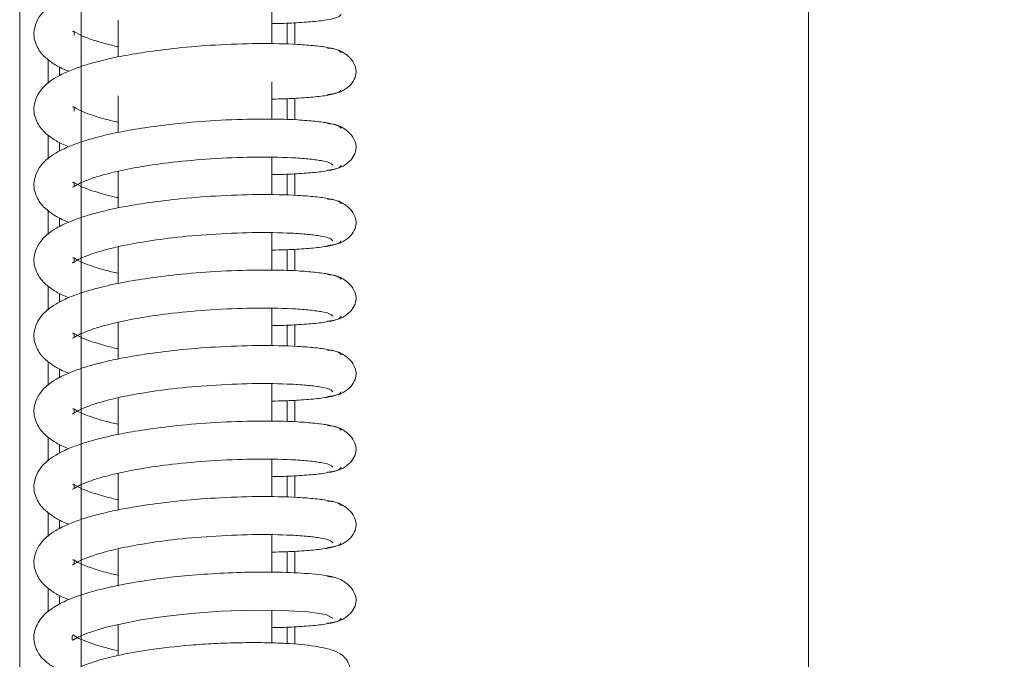
# Model space of a CAD drawing. Extents: x -1055 to 603, y 518 to 2290.
# Drawn here: x -729 to -664, y 1588 to 1630 of the extents above; entities that cross this region are included whole.
import ezdxf

# ---------------------------------------------------------------- set-up
doc = ezdxf.new("R2010")
doc.units = 0
doc.header["$LTSCALE"] = 5
doc.layers.add('LAYER14', color=11, linetype='Continuous')
doc.styles.add('STANDARD-BrunnerGroßer Text', font='ARIAL.TTF')
doc.dimstyles.new('STANDARD-Brunner-IIGroßer Text', dxfattribs={"dimscale": 5, "dimtxt": 5.25, "dimasz": 3, "dimexe": 3.175, "dimexo": 0, "dimgap": 0.762, "dimtad": 1, "dimdec": 1, "dimrnd": 1e-08, "dimtxsty": 'STANDARD-BrunnerGroßer Text', "dimblk": 'Filled-1', "dimcen": 0.09, "dimdle": 10, "dimclrd": 7, "dimclre": 7, "dimclrt": 7, "dimadec": 1, "dimazin": 2, "dimtfac": 0.666667, "dimtmove": 0, "dimatfit": 3, "dimldrblk": 'Filled-1', "dimfxl": 1, "dimtolj": 1, "dimlwd": 25, "dimlwe": 25, "dimarcsym": 0})

# ---------------------------------------------------------------- blocks, each defined once
blk = doc.blocks.new('Filled-1')
at = {"color": 0}
for p, q in [((0, 0), (-1, 0.1667)), ((-1, 0.1667), (-1, -0.1667)), ((-1, 0), (0, 0)), ((-1, -0.1667), (0, 0))]:
    blk.add_line(p, q, dxfattribs=at)
at = {"color": 0, "flags": 128}
blk.add_lwpolyline([(-1, -0.1667), (0, 0), (-1, 0.1667), (-1, -0.1667)], dxfattribs=at)
at = {"color": 0}
blk.add_solid([(-1, -0.1667), (0, 0), (-1, 0.1667), (-1, -0.1667)], dxfattribs=at)
blk = doc.blocks.new('*D21')
at = {"color": 7, "linetype": 'Continuous', "lineweight": 15}
for p, q in [((-708.573, 1880.962), (-600.13, 1880.962)), ((-616.005, 1855.962), (-616.005, 1523.962)), ((-708.573, 1498.962), (-600.13, 1498.962))]:
    blk.add_line(p, q, dxfattribs=at)
at = {"layer": 'Defpoints', "color": 0, "linetype": 'Continuous'}
for p in [(-708.573, 1880.962), (-708.573, 1498.962), (-616.005, 1498.962)]:
    blk.add_point(p, dxfattribs=at)
at = {"color": 7, "linetype": 'Continuous', "lineweight": 15, "xscale": 25, "yscale": 25, "zscale": 25}
for p, rotation in [((-616.005, 1880.962), 90), ((-616.005, 1498.962), 270)]:
    blk.add_blockref('Filled-1', p, dxfattribs=dict(at, rotation=rotation))
at = {"color": 7, "linetype": 'Continuous', "lineweight": 15, "insert": (-640.251, 1682.23), "char_height": 40, "attachment_point": 5, "rotation": 90, "style": 'STANDARD-BrunnerGroßer Text'}
blk.add_mtext('\\A1;382', dxfattribs=at)

msp = doc.modelspace()

# ---------------------------------------------------------------- linework, layer by layer
at = {"color": 7, "linetype": 'Continuous', "lineweight": 15}
for p, q in [((-677.07277, 1538.962), (-677.07277, 1840.962)), ((-711.07277, 1627.92616), (-711.07277, 1629.30012)), ((-710.57277, 1627.91599), (-710.57277, 1629.3157)), ((-724.9553, 1628.74221), (-724.9553, 1628.48813)), ((-726.63639, 1625.36005), (-726.63639, 1626.91578)), ((-725.89581, 1626.43384), (-725.89581, 1625.8809)), ((-711.07277, 1623.00214), (-711.07277, 1624.37609)), ((-710.57277, 1622.99198), (-710.57277, 1624.39165)), ((-724.9553, 1623.81818), (-724.9553, 1623.56409)), ((-726.63639, 1620.43593), (-726.63639, 1621.99174)), ((-725.89581, 1621.50981), (-725.89581, 1620.95698)), ((-711.07277, 1618.07812), (-711.07277, 1619.45206)), ((-710.57277, 1618.06797), (-710.57277, 1619.4676)), ((-724.9553, 1618.89414), (-724.9553, 1618.64005)), ((-726.63639, 1615.51181), (-726.63639, 1617.0677)), ((-725.89581, 1616.58578), (-725.89581, 1616.03305)), ((-711.07277, 1613.1541), (-711.07277, 1614.52804)), ((-710.57277, 1613.14396), (-710.57277, 1614.54356)), ((-724.9553, 1613.97011), (-724.9553, 1613.71601)), ((-726.63639, 1610.58769), (-726.63639, 1612.14367)), ((-725.89581, 1611.66174), (-725.89581, 1611.10913)), ((-711.07277, 1608.23008), (-711.07277, 1609.60401)), ((-710.57277, 1608.21995), (-710.57277, 1609.61951)), ((-724.9553, 1609.04608), (-724.9553, 1608.79197)), ((-726.63639, 1605.66357), (-726.63639, 1607.21963)), ((-725.89581, 1606.73771), (-725.89581, 1606.1852)), ((-711.07277, 1603.30605), (-711.07277, 1604.67998)), ((-710.57277, 1603.29594), (-710.57277, 1604.69546)), ((-724.9553, 1604.12205), (-724.9553, 1603.86793)), ((-726.63639, 1600.73945), (-726.63639, 1602.29559)), ((-725.89581, 1601.81368), (-725.89581, 1601.26128)), ((-711.07277, 1598.38203), (-711.07277, 1599.75595)), ((-710.57277, 1598.37193), (-710.57277, 1599.77142)), ((-724.9553, 1599.19802), (-724.9553, 1598.94389)), ((-726.63639, 1595.81533), (-726.63639, 1597.37156)), ((-725.89581, 1596.88964), (-725.89581, 1596.33735)), ((-711.07277, 1593.46698), (-711.07277, 1594.83192)), ((-710.57277, 1593.43887), (-710.57277, 1594.84737)), ((-724.9553, 1594.27399), (-724.9553, 1594.01985)), ((-726.63639, 1590.8949), (-726.63639, 1592.44752)), ((-725.89581, 1591.96561), (-725.89581, 1591.39622)), ((-711.07277, 1588.83531), (-711.07277, 1589.90789)), ((-710.57277, 1588.78703), (-710.57277, 1589.92332))]:
    msp.add_line(p, q, dxfattribs=at)
at = {"color": 7, "linetype": 'Continuous', "lineweight": 15, "flags": 128}
msp.add_lwpolyline([(-722.07277, 1588.36521), (-722.45544, 1588.44463), (-723.48968, 1588.72441), (-724.65306, 1589.17152), (-725.04048, 1589.40226), (-725.07246, 1589.29755), (-725.08211, 1589.08287), (-725.04024, 1589.04705), (-724.786, 1589.2005), (-724.1613, 1589.48976), (-722.86076, 1589.90737), (-720.60929, 1590.38398), (-719.08527, 1590.60937), (-717.3174, 1590.80221), (-715.36694, 1590.94291), (-713.33954, 1591.01372), (-711.38844, 1591.00145), (-709.71244, 1590.90123), (-708.53815, 1590.72125), (-708.09477, 1590.48607), (-708.09477, 1590.48607)], dxfattribs=at)
at = {"color": 7, "linetype": 'Continuous', "lineweight": 15}
for points, knots in [([(-707.53467, 1632.27701), (-707.57764, 1632.33905), (-707.66164, 1632.46034), (-708.28613, 1632.62267), (-709.18681, 1632.75155), (-710.65387, 1632.86776), (-712.83212, 1632.91627), (-715.60673, 1632.82393), (-718.13529, 1632.62082), (-720.24116, 1632.35551), (-721.87591, 1632.0735), (-723.14902, 1631.79254), (-724.15741, 1631.51599), (-725.06583, 1631.20626), (-726.05654, 1630.75916), (-726.97962, 1630.16979), (-727.65975, 1629.01993), (-727.5409, 1627.96659), (-727.01618, 1627.1928), (-726.4169, 1626.71589), (-725.89029, 1626.39418), (-725.44981, 1626.2236), (-725.2928, 1626.1628)], [0, 0, 0, 0, 0.05486252, 0.10726442, 0.15719958, 0.20466894, 0.2919581, 0.369581, 0.43750837, 0.49575382, 0.54428215, 0.58303441, 0.61986557, 0.65338539, 0.69020537, 0.75142512, 0.81364382, 0.86713969, 0.90986383, 0.94229197, 0.97942969, 1, 1, 1, 1]), ([(-712.07277, 1629.27428), (-712.0519, 1629.27416), (-711.5077, 1629.27117), (-710.56412, 1629.31017), (-709.31194, 1629.3927), (-708.33874, 1629.52483), (-707.66526, 1629.69163), (-707.57886, 1629.81718), (-707.53477, 1629.88124)], [0, 0, 0, 0, 0.00722691, 0.18850148, 0.37837442, 0.57691668, 0.78413517, 1, 1, 1, 1]), ([(-722.07277, 1627.75837), (-722.10792, 1627.76548), (-722.45891, 1627.83644), (-722.96365, 1627.97209), (-723.7928, 1628.21851), (-724.52701, 1628.47816), (-725.02849, 1628.81516), (-725.03052, 1628.75401), (-725.03113, 1628.73588)], [0, 0, 0, 0, 0.01900708, 0.18978289, 0.3177635, 0.57692146, 0.87456779, 1, 1, 1, 1]), ([(-707.53476, 1627.3531), (-707.5778, 1627.41513), (-707.66196, 1627.53642), (-708.28665, 1627.69873), (-709.18752, 1627.82759), (-710.65477, 1627.94376), (-712.83319, 1627.99222), (-715.60789, 1627.89982), (-718.13646, 1627.69667), (-720.24228, 1627.43131), (-721.87694, 1627.14926), (-723.14996, 1626.86827), (-724.15826, 1626.59169), (-725.0666, 1626.28192), (-726.05722, 1625.83475), (-726.98006, 1625.24529), (-727.65975, 1624.09562), (-727.54082, 1623.04241), (-727.01617, 1622.26875), (-726.41687, 1621.79183), (-725.89027, 1621.47013), (-725.4498, 1621.29956), (-725.29282, 1621.23877)], [0, 0, 0, 0, 0.05486387, 0.10726713, 0.15720364, 0.20467432, 0.2919661, 0.36959145, 0.4375211, 0.49576862, 0.54429873, 0.58305247, 0.61988509, 0.65340643, 0.69022845, 0.75145073, 0.81365597, 0.86713723, 0.90986174, 0.94229217, 0.97943291, 1, 1, 1, 1]), ([(-708.43601, 1624.63618), (-708.19484, 1624.66632), (-707.70263, 1624.72785), (-707.10388, 1625.07208), (-706.7122, 1625.51831), (-706.55354, 1625.98777), (-706.58333, 1626.39877), (-706.8274, 1626.92928), (-707.33038, 1627.37841), (-707.9182, 1627.62602), (-708.26306, 1627.65815), (-708.43728, 1627.67439)], [0, 0, 0, 0, 0.11246516, 0.22953096, 0.34906547, 0.46977799, 0.59189227, 0.71970865, 0.85554702, 0.92702078, 1, 1, 1, 1]), ([(-712.07277, 1624.35025), (-712.05167, 1624.35014), (-711.50723, 1624.34715), (-710.56344, 1624.38616), (-709.31134, 1624.46872), (-708.33825, 1624.60088), (-707.66494, 1624.7677), (-707.57869, 1624.89327), (-707.53469, 1624.95733)], [0, 0, 0, 0, 0.00730604, 0.18856592, 0.37842362, 0.57695006, 0.78415213, 1, 1, 1, 1]), ([(-722.07277, 1622.83431), (-722.10763, 1622.84136), (-722.45836, 1622.91226), (-722.96288, 1623.04785), (-723.79216, 1623.29426), (-724.52658, 1623.55393), (-725.02842, 1623.89109), (-725.03047, 1623.82993), (-725.03107, 1623.8118)], [0, 0, 0, 0, 0.018852675, 0.189638825, 0.317627292, 0.576801655, 0.874469005, 1, 1, 1, 1]), ([(-707.53484, 1622.42918), (-707.57797, 1622.49122), (-707.66228, 1622.6125), (-708.28718, 1622.77479), (-709.18822, 1622.90363), (-710.65567, 1623.01977), (-712.83426, 1623.06818), (-715.60905, 1622.97572), (-718.13762, 1622.77251), (-720.24339, 1622.5071), (-721.87798, 1622.22502), (-723.15091, 1621.944), (-724.15911, 1621.66739), (-725.06737, 1621.35758), (-726.0579, 1620.91034), (-726.98051, 1620.32078), (-727.65974, 1619.17131), (-727.54075, 1618.11824), (-727.01615, 1617.34469), (-726.41685, 1616.86777), (-725.89024, 1616.54607), (-725.44979, 1616.37551), (-725.29283, 1616.31473)], [0, 0, 0, 0, 0.05486523, 0.10726985, 0.1572077, 0.20467971, 0.29197409, 0.3696019, 0.43753384, 0.49578342, 0.54431532, 0.58307053, 0.61990462, 0.65342749, 0.69025153, 0.75147635, 0.81366814, 0.86713479, 0.90985966, 0.94229237, 0.97943614, 1, 1, 1, 1]), ([(-708.43596, 1619.71215), (-708.1948, 1619.7423), (-707.7026, 1619.80382), (-707.10386, 1620.14805), (-706.7122, 1620.59428), (-706.55354, 1621.06374), (-706.58333, 1621.47474), (-706.82742, 1622.00526), (-707.33041, 1622.45438), (-707.91824, 1622.70199), (-708.2631, 1622.73412), (-708.43733, 1622.75036)], [0, 0, 0, 0, 0.11246169, 0.22952486, 0.3490577, 0.46976966, 0.59188456, 0.71970271, 0.85554375, 0.92701909, 1, 1, 1, 1]), ([(-725.05929, 1618.60731), (-725.05852, 1618.59687), (-725.05574, 1618.55896), (-724.75094, 1618.78487), (-724.14187, 1619.05028), (-723.36555, 1619.32192), (-722.19586, 1619.63117), (-720.56513, 1619.9534), (-718.45308, 1620.24994), (-715.92762, 1620.47582), (-713.18752, 1620.58509), (-711.0623, 1620.55082), (-709.6536, 1620.44948), (-708.79939, 1620.33542), (-708.21286, 1620.19147), (-708.13496, 1620.08443), (-708.09524, 1620.02985)], [0, 0, 0, 0, 0.02393986, 0.08689929, 0.12669769, 0.17769816, 0.24003642, 0.31381701, 0.39912352, 0.49600124, 0.60443916, 0.72441338, 0.78898453, 0.85644496, 0.92678609, 1, 1, 1, 1]), ([(-712.07277, 1619.42623), (-712.05144, 1619.42611), (-711.50675, 1619.42313), (-710.56276, 1619.46216), (-709.31074, 1619.54475), (-708.33776, 1619.67693), (-707.66463, 1619.84377), (-707.57853, 1619.96935), (-707.5346, 1620.03342)], [0, 0, 0, 0, 0.00738516, 0.18863035, 0.3784728, 0.57698342, 0.78416908, 1, 1, 1, 1]), ([(-722.07277, 1617.91026), (-722.10735, 1617.91725), (-722.4578, 1617.98808), (-722.96211, 1618.1236), (-723.79152, 1618.37), (-724.52616, 1618.62969), (-725.02836, 1618.96701), (-725.03041, 1618.90586), (-725.03102, 1618.88771)], [0, 0, 0, 0, 0.01869826, 0.18949475, 0.31749107, 0.57668182, 0.87437019, 1, 1, 1, 1]), ([(-707.53493, 1617.50527), (-707.57813, 1617.5673), (-707.66259, 1617.68858), (-708.2877, 1617.85085), (-709.18893, 1617.97967), (-710.65657, 1618.09577), (-712.83533, 1618.14414), (-715.61021, 1618.05162), (-718.13879, 1617.84835), (-720.24451, 1617.5829), (-721.87901, 1617.30078), (-723.15186, 1617.01973), (-724.15996, 1616.7431), (-725.06814, 1616.43325), (-726.05858, 1615.98593), (-726.98095, 1615.39628), (-727.65974, 1614.247), (-727.54067, 1613.19406), (-727.01613, 1612.42064), (-726.41682, 1611.94372), (-725.89022, 1611.62202), (-725.44977, 1611.45147), (-725.29285, 1611.3907)], [0, 0, 0, 0, 0.05486659, 0.10727257, 0.15721176, 0.2046851, 0.29198209, 0.36961236, 0.43754658, 0.49579823, 0.54433191, 0.58308861, 0.61992416, 0.65344854, 0.69027462, 0.75150198, 0.81368031, 0.86713234, 0.90985758, 0.94229258, 0.97943938, 1, 1, 1, 1]), ([(-708.43592, 1614.78812), (-708.19476, 1614.81827), (-707.70257, 1614.87979), (-707.10384, 1615.22402), (-706.71219, 1615.67025), (-706.55354, 1616.13971), (-706.58334, 1616.55071), (-706.82743, 1617.08123), (-707.33044, 1617.53035), (-707.91827, 1617.77796), (-708.26314, 1617.81009), (-708.43738, 1617.82633)], [0, 0, 0, 0, 0.11245822, 0.22951876, 0.34904994, 0.46976133, 0.59187687, 0.71969679, 0.85554049, 0.9270174, 1, 1, 1, 1]), ([(-725.05929, 1613.68327), (-725.05853, 1613.67283), (-725.05574, 1613.63491), (-724.75097, 1613.86081), (-724.14195, 1614.1262), (-723.3657, 1614.39784), (-722.1961, 1614.70708), (-720.56548, 1615.0293), (-718.45355, 1615.32584), (-715.92819, 1615.55174), (-713.18814, 1615.66104), (-711.06287, 1615.6268), (-709.65406, 1615.52548), (-708.79971, 1615.41144), (-708.21301, 1615.26751), (-708.13496, 1615.16047), (-708.09516, 1615.10588)], [0, 0, 0, 0, 0.02393976, 0.08689885, 0.12669671, 0.1776967, 0.24003454, 0.31381482, 0.39912114, 0.49599886, 0.60443696, 0.72441162, 0.78898308, 0.8564439, 0.92678552, 1, 1, 1, 1]), ([(-712.07277, 1614.50221), (-712.05121, 1614.50209), (-711.50628, 1614.49911), (-710.56208, 1614.53816), (-709.31013, 1614.62077), (-708.33727, 1614.75298), (-707.66431, 1614.91984), (-707.57836, 1615.04543), (-707.53451, 1615.10951)], [0, 0, 0, 0, 0.00746425, 0.18869477, 0.37852198, 0.57701678, 0.78418603, 1, 1, 1, 1]), ([(-722.07277, 1612.9862), (-722.10706, 1612.99313), (-722.45724, 1613.06391), (-722.96135, 1613.19936), (-723.79089, 1613.44574), (-724.52573, 1613.70545), (-725.02829, 1614.04293), (-725.03035, 1613.98179), (-725.03096, 1613.96363)], [0, 0, 0, 0, 0.018543837, 0.189350651, 0.317354833, 0.576561961, 0.874271338, 1, 1, 1, 1]), ([(-707.53502, 1612.58136), (-707.5783, 1612.64338), (-707.66291, 1612.76465), (-708.28823, 1612.92691), (-709.18964, 1613.05571), (-710.65747, 1613.17178), (-712.8364, 1613.2201), (-715.61137, 1613.12751), (-718.13995, 1612.92419), (-720.24562, 1612.6587), (-721.88005, 1612.37654), (-723.1528, 1612.09545), (-724.16081, 1611.8188), (-725.06891, 1611.50891), (-726.05926, 1611.06152), (-726.98139, 1610.47178), (-727.65974, 1609.32268), (-727.5406, 1608.26988), (-727.01612, 1607.49659), (-726.4168, 1607.01966), (-725.8902, 1606.69797), (-725.44976, 1606.52743), (-725.29286, 1606.46667)], [0, 0, 0, 0, 0.05486795, 0.10727529, 0.15721582, 0.2046905, 0.29199009, 0.36962282, 0.43755932, 0.49581304, 0.54434851, 0.58310668, 0.61994369, 0.6534696, 0.69029771, 0.75152761, 0.81369248, 0.8671299, 0.90985551, 0.9422928, 0.97944262, 1, 1, 1, 1]), ([(-708.43587, 1609.86409), (-708.19472, 1609.89424), (-707.70254, 1609.95576), (-707.10383, 1610.29999), (-706.71218, 1610.74622), (-706.55354, 1611.21568), (-706.58334, 1611.62668), (-706.82745, 1612.1572), (-707.33046, 1612.60632), (-707.91831, 1612.85393), (-708.26319, 1612.88607), (-708.43742, 1612.9023)], [0, 0, 0, 0, 0.11245475, 0.22951267, 0.34904219, 0.46975302, 0.5918692, 0.71969088, 0.85553725, 0.92701572, 1, 1, 1, 1]), ([(-725.05929, 1608.75923), (-725.05853, 1608.74879), (-725.05575, 1608.71087), (-724.75101, 1608.93675), (-724.14203, 1609.20213), (-723.36584, 1609.47375), (-722.19633, 1609.78298), (-720.56582, 1610.1052), (-718.45401, 1610.40174), (-715.92877, 1610.62766), (-713.18876, 1610.73699), (-711.06344, 1610.70278), (-709.65452, 1610.60148), (-708.80004, 1610.48746), (-708.21316, 1610.34354), (-708.13496, 1610.23651), (-708.09508, 1610.18192)], [0, 0, 0, 0, 0.02393967, 0.08689841, 0.12669572, 0.17769523, 0.24003267, 0.31381264, 0.39911877, 0.49599647, 0.60443476, 0.72440986, 0.78898162, 0.85644284, 0.92678494, 1, 1, 1, 1]), ([(-712.07277, 1609.57819), (-712.05098, 1609.57807), (-711.5058, 1609.57509), (-710.56141, 1609.61415), (-709.30953, 1609.6968), (-708.33679, 1609.82903), (-707.66399, 1609.99592), (-707.5782, 1610.12151), (-707.53442, 1610.18559)], [0, 0, 0, 0, 0.00754333, 0.18875917, 0.37857114, 0.57705013, 0.78420297, 1, 1, 1, 1]), ([(-722.07277, 1608.06215), (-722.10677, 1608.06902), (-722.45669, 1608.13973), (-722.96058, 1608.27512), (-723.79025, 1608.52148), (-724.52531, 1608.78121), (-725.02822, 1609.11885), (-725.03029, 1609.05771), (-725.0309, 1609.03955)], [0, 0, 0, 0, 0.018389404, 0.189206542, 0.317218575, 0.576442076, 0.874172456, 1, 1, 1, 1]), ([(-707.53511, 1607.65745), (-707.57846, 1607.71947), (-707.66323, 1607.84073), (-708.28875, 1608.00297), (-709.19034, 1608.13175), (-710.65837, 1608.24778), (-712.83747, 1608.29605), (-715.61253, 1608.20341), (-718.14112, 1608.00004), (-720.24673, 1607.73449), (-721.88108, 1607.4523), (-723.15375, 1607.17118), (-724.16165, 1606.8945), (-725.06969, 1606.58457), (-726.05994, 1606.13711), (-726.98183, 1605.54728), (-727.65973, 1604.39837), (-727.54052, 1603.34571), (-727.0161, 1602.57253), (-726.41677, 1602.0956), (-725.89018, 1601.77392), (-725.44975, 1601.60338), (-725.29287, 1601.54264)], [0, 0, 0, 0, 0.05486931, 0.10727801, 0.15721989, 0.20469589, 0.2919981, 0.36963328, 0.43757206, 0.49582785, 0.54436511, 0.58312476, 0.61996324, 0.65349067, 0.69032081, 0.75155326, 0.81370466, 0.86712747, 0.90985344, 0.94229302, 0.97944586, 1, 1, 1, 1]), ([(-708.43583, 1604.94006), (-708.19468, 1604.97021), (-707.70251, 1605.03173), (-707.10381, 1605.37596), (-706.71217, 1605.82219), (-706.55353, 1606.29165), (-706.58335, 1606.70265), (-706.82746, 1607.23317), (-707.33049, 1607.68229), (-707.91835, 1607.9299), (-708.26323, 1607.96204), (-708.43747, 1607.97827)], [0, 0, 0, 0, 0.11245128, 0.22950658, 0.34903444, 0.46974472, 0.59186154, 0.719685, 0.85553402, 0.92701405, 1, 1, 1, 1]), ([(-725.0593, 1603.83519), (-725.05853, 1603.82475), (-725.05575, 1603.78683), (-724.75104, 1604.01269), (-724.14212, 1604.27806), (-723.36599, 1604.54967), (-722.19657, 1604.85888), (-720.56617, 1605.1811), (-718.45448, 1605.47764), (-715.92934, 1605.70357), (-713.18938, 1605.81293), (-711.06402, 1605.77876), (-709.65498, 1605.67749), (-708.80036, 1605.56348), (-708.21331, 1605.41957), (-708.13496, 1605.31254), (-708.095, 1605.25796)], [0, 0, 0, 0, 0.02393958, 0.08689798, 0.12669474, 0.17769376, 0.24003079, 0.31381045, 0.3991164, 0.49599408, 0.60443256, 0.7244081, 0.78898017, 0.85644178, 0.92678436, 1, 1, 1, 1]), ([(-712.07277, 1604.65416), (-712.05075, 1604.65404), (-711.50533, 1604.65106), (-710.56073, 1604.69015), (-709.30893, 1604.77282), (-708.3363, 1604.90508), (-707.66367, 1605.07199), (-707.57803, 1605.19759), (-707.53434, 1605.26168)], [0, 0, 0, 0, 0.00762239, 0.18882356, 0.37862029, 0.57708348, 0.78421991, 1, 1, 1, 1]), ([(-722.07277, 1603.13809), (-722.10649, 1603.14491), (-722.45613, 1603.21556), (-722.95981, 1603.35087), (-723.78962, 1603.59723), (-724.52488, 1603.85698), (-725.02816, 1604.19477), (-725.03023, 1604.13364), (-725.03085, 1604.11547)], [0, 0, 0, 0, 0.01823496, 0.18906242, 0.3170823, 0.57632217, 0.87407354, 1, 1, 1, 1]), ([(-707.5352, 1602.73353), (-707.57863, 1602.79555), (-707.66354, 1602.91681), (-708.28928, 1603.07904), (-709.19105, 1603.20778), (-710.65927, 1603.32379), (-712.83854, 1603.37201), (-715.61369, 1603.27931), (-718.14228, 1603.07588), (-720.24785, 1602.81029), (-721.88212, 1602.52806), (-723.1547, 1602.24691), (-724.1625, 1601.9702), (-725.07046, 1601.66024), (-726.06062, 1601.2127), (-726.98228, 1600.62277), (-727.65973, 1599.47406), (-727.54045, 1598.42153), (-727.01608, 1597.64848), (-726.41674, 1597.17155), (-725.89016, 1596.84987), (-725.44974, 1596.67934), (-725.29289, 1596.61861)], [0, 0, 0, 0, 0.05487067, 0.10728073, 0.15722395, 0.20470129, 0.2920061, 0.36964375, 0.43758482, 0.49584267, 0.54438171, 0.58314285, 0.61998279, 0.65351174, 0.69034392, 0.75157891, 0.81371685, 0.86712504, 0.90985138, 0.94229324, 0.97944912, 1, 1, 1, 1]), ([(-708.43578, 1600.01603), (-708.19464, 1600.04618), (-707.70248, 1600.1077), (-707.10379, 1600.45193), (-706.71216, 1600.89816), (-706.55353, 1601.36762), (-706.58335, 1601.77862), (-706.82748, 1602.30914), (-707.33052, 1602.75826), (-707.91839, 1603.00587), (-708.26328, 1603.03801), (-708.43752, 1603.05425)], [0, 0, 0, 0, 0.11244782, 0.22950049, 0.3490267, 0.46973642, 0.5918539, 0.71967913, 0.8555308, 0.92701238, 1, 1, 1, 1]), ([(-725.0593, 1598.91115), (-725.05853, 1598.90071), (-725.05575, 1598.86278), (-724.75107, 1599.08863), (-724.1422, 1599.35398), (-723.36614, 1599.62558), (-722.1968, 1599.93479), (-720.56651, 1600.257), (-718.45495, 1600.55355), (-715.92991, 1600.77949), (-713.19, 1600.88888), (-711.06459, 1600.85474), (-709.65544, 1600.75349), (-708.80069, 1600.6395), (-708.21346, 1600.49561), (-708.13496, 1600.38858), (-708.09493, 1600.334)], [0, 0, 0, 0, 0.0239395, 0.08689754, 0.12669377, 0.1776923, 0.24002892, 0.31380827, 0.39911403, 0.49599169, 0.60443036, 0.72440634, 0.78897872, 0.85644073, 0.92678378, 1, 1, 1, 1]), ([(-712.07277, 1599.73014), (-712.05052, 1599.73002), (-711.50485, 1599.72704), (-710.56005, 1599.76614), (-709.30833, 1599.84885), (-708.33581, 1599.98113), (-707.66335, 1600.14806), (-707.57787, 1600.27368), (-707.53425, 1600.33777)], [0, 0, 0, 0, 0.00770144, 0.18888794, 0.37866943, 0.57711681, 0.78423685, 1, 1, 1, 1]), ([(-722.07277, 1598.21404), (-722.1062, 1598.22079), (-722.45558, 1598.29138), (-722.95904, 1598.42663), (-723.78898, 1598.67297), (-724.52445, 1598.93274), (-725.02809, 1599.27069), (-725.03017, 1599.20957), (-725.03079, 1599.19139)], [0, 0, 0, 0, 0.01808051, 0.18891828, 0.31694601, 0.57620223, 0.87397459, 1, 1, 1, 1]), ([(-707.53528, 1597.80962), (-707.57879, 1597.87164), (-707.66386, 1597.99289), (-708.2898, 1598.1551), (-709.19175, 1598.28382), (-710.66017, 1598.39979), (-712.83961, 1598.44797), (-715.61485, 1598.35521), (-718.14345, 1598.15172), (-720.24896, 1597.88609), (-721.88315, 1597.60382), (-723.15564, 1597.32264), (-724.16335, 1597.0459), (-725.07123, 1596.7359), (-726.0613, 1596.28829), (-726.98272, 1595.69827), (-727.65973, 1594.54974), (-727.54036, 1593.49736), (-727.01609, 1592.72442), (-726.41663, 1592.24752), (-725.89314, 1591.92736), (-725.45643, 1591.75815), (-725.3032, 1591.69878)], [0, 0, 0, 0, 0.05489742, 0.10733309, 0.15730076, 0.20480139, 0.29214921, 0.36982524, 0.43780003, 0.49608691, 0.54465019, 0.58343074, 0.62028919, 0.65383518, 0.69068643, 0.7519523, 0.81410552, 0.8675238, 0.91027027, 0.94272943, 0.97990553, 1, 1, 1, 1]), ([(-708.43574, 1595.09201), (-708.1946, 1595.12215), (-707.70245, 1595.18367), (-707.10378, 1595.5279), (-706.71216, 1595.97413), (-706.55353, 1596.44359), (-706.58336, 1596.85459), (-706.82749, 1597.38511), (-707.33054, 1597.83423), (-707.91843, 1598.08185), (-708.26332, 1598.11398), (-708.43757, 1598.13022)], [0, 0, 0, 0, 0.11244435, 0.22949441, 0.34901896, 0.46972814, 0.59184628, 0.71967328, 0.8555276, 0.92701072, 1, 1, 1, 1]), ([(-725.0593, 1593.98711), (-725.05853, 1593.97666), (-725.05576, 1593.93874), (-724.75111, 1594.16457), (-724.14228, 1594.42991), (-723.36628, 1594.70149), (-722.19704, 1595.01069), (-720.56686, 1595.3329), (-718.45542, 1595.62945), (-715.93049, 1595.85541), (-713.19062, 1595.96483), (-711.06516, 1595.93071), (-709.65589, 1595.82949), (-708.80102, 1595.71551), (-708.21361, 1595.57164), (-708.13496, 1595.46462), (-708.09485, 1595.41004)], [0, 0, 0, 0, 0.02393941, 0.08689711, 0.12669279, 0.17769084, 0.24002704, 0.31380609, 0.39911167, 0.4959893, 0.60442816, 0.72440458, 0.78897727, 0.85643967, 0.92678321, 1, 1, 1, 1]), ([(-712.07277, 1594.80612), (-712.05029, 1594.80599), (-711.50438, 1594.80302), (-710.55937, 1594.84214), (-709.30773, 1594.92487), (-708.33532, 1595.05717), (-707.66303, 1595.22413), (-707.5777, 1595.34976), (-707.53416, 1595.41386)], [0, 0, 0, 0, 0.00778046, 0.1889523, 0.37871856, 0.57715014, 0.78425378, 1, 1, 1, 1]), ([(-722.07277, 1593.28998), (-722.10592, 1593.29668), (-722.45502, 1593.36721), (-722.95827, 1593.50239), (-723.78834, 1593.74871), (-724.52403, 1594.0085), (-725.02802, 1594.34661), (-725.03011, 1594.28549), (-725.03073, 1594.26731)], [0, 0, 0, 0, 0.01792605, 0.18877413, 0.3168097, 0.57608227, 0.87387561, 1, 1, 1, 1]), ([(-708.03619, 1593.1489), (-708.04769, 1593.15535), (-708.21585, 1593.24959), (-709.36187, 1593.38453), (-711.23907, 1593.5002), (-713.45037, 1593.50659), (-715.64664, 1593.42177), (-717.69068, 1593.26621), (-719.47994, 1593.06475), (-721.3244, 1592.78936), (-722.95539, 1592.45791), (-724.34037, 1592.07191), (-725.42092, 1591.67637), (-726.36274, 1591.18412), (-727.13143, 1590.57042), (-727.60506, 1589.63051), (-727.5832, 1588.86164), (-727.26248, 1588.10835), (-726.86307, 1587.69642), (-726.22155, 1587.22404), (-725.66586, 1586.96523), (-725.36449, 1586.82487)], [0, 0, 0, 0, 0.00635945, 0.09297221, 0.1728254, 0.24597304, 0.31240737, 0.37211976, 0.42512618, 0.4714212, 0.5436302, 0.59056408, 0.63524787, 0.68522109, 0.73927675, 0.79299692, 0.83775365, 0.86728756, 0.91573179, 0.95429851, 1, 1, 1, 1]), ([(-708.43569, 1590.16798), (-708.19456, 1590.19812), (-707.70242, 1590.25964), (-707.10376, 1590.60387), (-706.71215, 1591.0501), (-706.55353, 1591.51956), (-706.58337, 1591.93056), (-706.82751, 1592.46108), (-707.33057, 1592.9102), (-707.91847, 1593.15782), (-708.26337, 1593.18995), (-708.43762, 1593.20619)], [0, 0, 0, 0, 0.11244089, 0.22948833, 0.34901124, 0.46971988, 0.59183867, 0.71966745, 0.8555244, 0.92700907, 1, 1, 1, 1]), ([(-712.07277, 1589.88209), (-712.05006, 1589.88197), (-711.50391, 1589.879), (-710.5587, 1589.91814), (-709.30712, 1590.0009), (-708.33484, 1590.13322), (-707.66271, 1590.30021), (-707.57754, 1590.42584), (-707.53408, 1590.48994)], [0, 0, 0, 0, 0.00785947, 0.18901665, 0.37876768, 0.57718346, 0.78427071, 1, 1, 1, 1]), ([(-712.07277, 1585.07085), (-711.92529, 1585.07319), (-711.11893, 1585.08597), (-710.06367, 1585.18709), (-708.93612, 1585.33922), (-708.29242, 1585.49314), (-707.87728, 1585.64306), (-707.45076, 1585.88603), (-707.09349, 1586.2651), (-706.90557, 1586.84391), (-706.94971, 1587.39191), (-707.27661, 1587.92892), (-707.7921, 1588.30259), (-708.24032, 1588.44976), (-709.32997, 1588.70621), (-710.82291, 1588.84024), (-712.55721, 1588.90138), (-714.12856, 1588.89873), (-715.77376, 1588.84288), (-717.78353, 1588.71046), (-719.96871, 1588.46468), (-722.0231, 1588.09707), (-723.53693, 1587.71277), (-724.79064, 1587.23659), (-725.7665, 1586.66356), (-726.47693, 1585.73878), (-726.52006, 1584.85978), (-726.30247, 1584.29098), (-725.96628, 1583.76728), (-725.45104, 1583.35439), (-724.76571, 1582.96858), (-724.30918, 1582.79996), (-724.1273, 1582.73278)], [0, 0, 0, 0, 0.01107996, 0.06058143, 0.09984735, 0.13630465, 0.15570615, 0.17156453, 0.19627976, 0.21201874, 0.23222785, 0.25168636, 0.26687521, 0.29882459, 0.34618479, 0.40846359, 0.44520721, 0.48500417, 0.52295324, 0.55808742, 0.61996946, 0.67136204, 0.71275493, 0.75359675, 0.79871674, 0.84366297, 0.88240801, 0.89807343, 0.91215357, 0.95361724, 0.9815209, 1, 1, 1, 1])]:
    msp.add_open_spline(points, degree=3, knots=knots, dxfattribs=at)
for points in [[(-712.07277, 1627.94651), (-712.07277, 1630.38816)], [(-722.07277, 1629.48695), (-722.07277, 1627.09668)], [(-712.07277, 1623.02246), (-712.07277, 1625.46412)], [(-722.07277, 1624.5629), (-722.07277, 1622.17266)], [(-712.07277, 1618.09841), (-712.07277, 1620.54007)], [(-722.07277, 1619.63886), (-722.07277, 1617.24864)], [(-712.07277, 1613.17437), (-712.07277, 1615.61603)], [(-722.07277, 1614.71481), (-722.07277, 1612.32461)], [(-712.07277, 1608.25032), (-712.07277, 1610.69199)], [(-722.07277, 1609.79076), (-722.07277, 1607.40059)], [(-712.07277, 1603.32628), (-712.07277, 1605.76794)], [(-722.07277, 1604.86671), (-722.07277, 1602.47657)], [(-712.07277, 1598.40223), (-712.07277, 1600.8439)], [(-722.07277, 1599.94267), (-722.07277, 1597.55255)], [(-712.07277, 1593.48606), (-712.07277, 1595.91986)], [(-722.07277, 1595.01862), (-722.07277, 1592.61057)], [(-712.07277, 1588.87583), (-712.07277, 1591.00576)], [(-722.07277, 1590.07418), (-722.07277, 1588.06404)]]:
    msp.add_open_spline(points, degree=1, dxfattribs=at)
at = {"layer": 'LAYER14', "color": 30, "linetype": 'Continuous', "lineweight": 15}
for p, q in [((-728.50101, 1486.86571), (-728.50101, 1890.66571)), ((-724.50101, 1890.66571), (-724.50101, 1576.67064))]:
    msp.add_line(p, q, dxfattribs=at)
at = {"layer": 'LAYER14', "color": 3, "linetype": 'Continuous', "lineweight": 15}
for p, q in [((-724.50101, 1625.13754), (-724.50101, 1624.98146)), ((-724.50101, 1620.2135), (-724.50101, 1620.05745)), ((-724.50101, 1615.28946), (-724.50101, 1615.13344)), ((-724.50101, 1610.36542), (-724.50101, 1610.20943)), ((-724.50101, 1605.44137), (-724.50101, 1605.28542)), ((-724.50101, 1600.51733), (-724.50101, 1600.36141)), ((-724.50101, 1595.59329), (-724.50101, 1595.4374)), ((-724.50101, 1590.66925), (-724.50101, 1590.51339))]:
    msp.add_line(p, q, dxfattribs=at)

# ---------------------------------------------------------------- dimensions: what is measured, and where the dimension line sits
at = {"linetype": 'Continuous', "lineweight": 15}
dim = msp.add_linear_dim(base=(-616.0045, 1498.962), p1=(-708.57277, 1880.962), p2=(-708.57277, 1498.962), angle=90, dimstyle='STANDARD-Brunner-IIGroßer Text', override={"dimtxt": 8, "dimasz": 5, "dimdec": 0, "dimtxsty": 'STANDARD-BrunnerGroßer Text', "dimclrd": 7, "dimlwd": 15, "dimlwe": 15}, dxfattribs=at)
dim.commit()
dim.dimension.update_dxf_attribs({"geometry": '*D21', "text_midpoint": (-616.0045, 1682.23048), "dimtype": 160})

doc.saveas('drawing.dxf')
